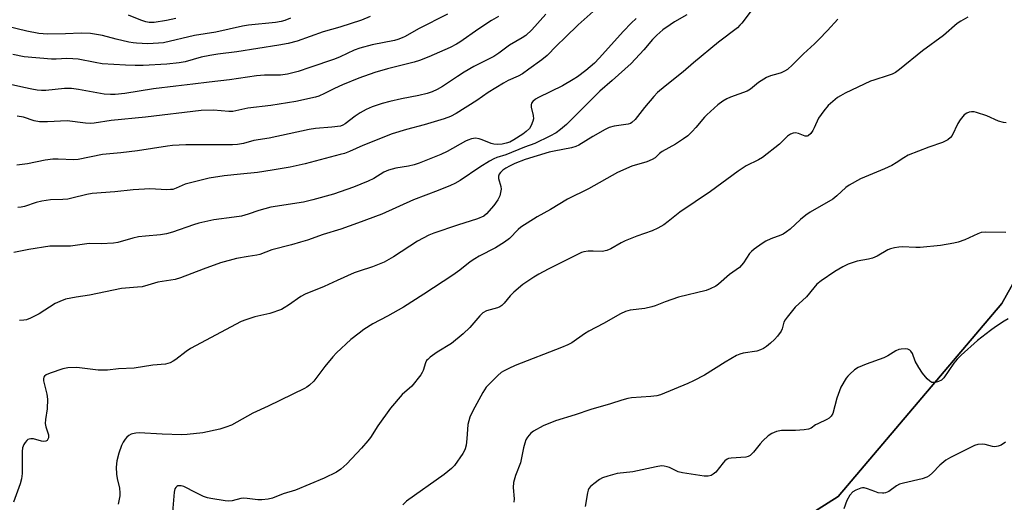
# Model space of a CAD drawing. Units: inches. Extents: x 1207772 to 1213772, y 569455 to 573456.
# Drawn here: x 1209293 to 1209616, y 569678 to 569836 of the extents above; entities that cross this region are included whole.
import ezdxf

# ---------------------------------------------------------------- set-up
doc = ezdxf.new("R2010")
doc.units = ezdxf.units.IN
doc.header["$MEASUREMENT"] = 0
for name, color, linetype in [('NTRL-Farm Land', 3, 'Continuous'), ('NTRL-Trees', 3, 'Continuous'), ('Undefined', 1, 'Continuous')]:
    doc.layers.add(name, color=color, linetype=linetype)

msp = doc.modelspace()

# ---------------------------------------------------------------- linework, layer by layer
at = {"layer": 'NTRL-Farm Land'}
msp.add_lwpolyline([(1209942.57, 569455.87), (1209739.35, 569455.89), (1209739.29, 569457.53), (1209736.97, 569522.52), (1209714.93, 569583.82), (1209684.49, 569606.78), (1209659.12, 569606.02), (1209633.52, 569593.83), (1209588.79, 569559.25), (1209551.05, 569542.36), (1209519.59, 569542.53), (1209482.49, 569564.83), (1209469.69, 569596.99), (1209481.01, 569624.45), (1209513.19, 569649.27), (1209561.54, 569679.89), (1209615.29, 569743.19), (1209658.37, 569820.2), (1209692.06, 569871.69), (1209716.03, 569922.78), (1209736.3, 569967.86), (1209770.7, 570044.21), (1209814.85, 570107.38), (1209968.44, 570331.93)], dxfattribs=at)
at = {"layer": 'NTRL-Trees'}
msp.add_lwpolyline([(1209658.37, 569820.2), (1209615.29, 569743.19), (1209561.54, 569679.89), (1209513.19, 569649.27), (1209481.01, 569624.45), (1209469.69, 569596.99), (1209482.49, 569564.83), (1209519.59, 569542.53), (1209536.76, 569542.44), (1209551.05, 569542.36), (1209573.76, 569552.52), (1209588.79, 569559.25), (1209633.52, 569593.83)], dxfattribs=at)
at = {"layer": 'Undefined'}
for points, elevation in [([(1209533.62, 569840.07), (1209529.9, 569835.13), (1209529.32, 569834.45), (1209528.48, 569833.64), (1209522.24, 569828.92), (1209514.09, 569822.19), (1209510.63, 569819.19), (1209504.72, 569814.5), (1209502.27, 569812.36), (1209501.06, 569811.08), (1209498.02, 569807.47), (1209494.87, 569803.51), (1209493.86, 569802.55), (1209493.41, 569802.29), (1209492.59, 569802.05), (1209488, 569801.38), (1209486.36, 569800.94), (1209485.07, 569800.28), (1209481.03, 569797.93), (1209476.47, 569795.13), (1209475.46, 569794.65), (1209474.07, 569794.28), (1209468.37, 569793.19), (1209466.69, 569792.79), (1209458.83, 569790.39), (1209455.39, 569789.07), (1209453.62, 569788.23), (1209452.41, 569787.55), (1209451.51, 569786.92), (1209450.73, 569786.18), (1209450.26, 569785.57), (1209450.04, 569784.96), (1209450.06, 569784.2), (1209450.79, 569781.56), (1209450.89, 569780.75), (1209450.75, 569779.64), (1209450.45, 569778.54), (1209449.82, 569777.25), (1209448.55, 569775.34), (1209446.14, 569772.56), (1209445.25, 569771.87), (1209443.18, 569770.96), (1209436.62, 569768.88), (1209428.78, 569766.22), (1209427.13, 569765.58), (1209423.45, 569763.65), (1209415.53, 569758.55), (1209412.52, 569756.79), (1209408.67, 569755.21), (1209404.34, 569753.85), (1209402.65, 569753.24), (1209397.05, 569750.79), (1209392.79, 569748.79), (1209386.63, 569746.27), (1209385.12, 569745.45), (1209381.13, 569742.62), (1209379.73, 569741.74), (1209378.78, 569741.26), (1209374.94, 569739.88), (1209370.09, 569738.81), (1209367.12, 569737.88), (1209365.54, 569737.27), (1209348.98, 569728.39), (1209347.5, 569727.44), (1209344.15, 569724.79), (1209343.21, 569724.22), (1209342.23, 569723.75), (1209341.47, 569723.47), (1209340.68, 569723.31), (1209336.58, 569722.94), (1209330.43, 569721.98), (1209325.27, 569721.72), (1209321.7, 569721.36), (1209318.68, 569721.37), (1209311.58, 569722.17), (1209308.65, 569722.1), (1209307, 569721.74), (1209302.86, 569720.32), (1209301.6, 569719.81), (1209300.99, 569719.39), (1209300.76, 569719.03), (1209300.63, 569718.62), (1209300.66, 569717.85), (1209301.82, 569713.46), (1209302.01, 569711.78), (1209301.88, 569708.68), (1209301.34, 569705.14), (1209301.26, 569703.77), (1209301.44, 569702.73), (1209302.32, 569700.11), (1209302.36, 569699.62), (1209302.3, 569699.11), (1209302.14, 569698.65), (1209301.87, 569698.28), (1209301.49, 569698.06), (1209300.78, 569697.94), (1209300.07, 569698.03), (1209297.4, 569698.79), (1209296.55, 569698.82), (1209296, 569698.73), (1209295.53, 569698.54), (1209295.16, 569698.26), (1209294.66, 569697.62), (1209294.26, 569696.88), (1209293.84, 569695.83), (1209293.66, 569694.68), (1209293.67, 569687.38), (1209293.51, 569685.68), (1209292.99, 569684.02), (1209290.79, 569677.98)], 492), ([(1209433.35, 569838.15), (1209423.77, 569833.34), (1209419.43, 569830.83), (1209418.38, 569830.3), (1209417.03, 569829.77), (1209415.92, 569829.44), (1209408.53, 569828.06), (1209404.56, 569826.96), (1209402.68, 569826.25), (1209398.07, 569824.08), (1209396.21, 569823.33), (1209388.09, 569820.6), (1209384.34, 569819.26), (1209380.74, 569818.43), (1209378.49, 569818.11), (1209373.21, 569818.05), (1209370.57, 569817.84), (1209361.7, 569816.54), (1209355.04, 569815.82), (1209349.68, 569815.09), (1209344.14, 569814.51), (1209336.79, 569813.61), (1209327.42, 569812.05), (1209324.25, 569811.71), (1209322.73, 569811.7), (1209320.59, 569811.89), (1209312.19, 569813.42), (1209309.88, 569813.67), (1209307.56, 569813.7), (1209301.42, 569813.11), (1209300.03, 569813.11), (1209298.56, 569813.23), (1209296.82, 569813.49), (1209294.24, 569814), (1209286.49, 569815.85)], 504), ([(1209407.88, 569837.37), (1209405.06, 569836.13), (1209397.94, 569833.8), (1209392.52, 569832.34), (1209383.94, 569829.26), (1209380.98, 569828.46), (1209377.9, 569827.92), (1209364.19, 569825.8), (1209357.91, 569824.99), (1209355.27, 569824.55), (1209352.42, 569823.98), (1209347.15, 569822.49), (1209345.23, 569822.11), (1209341.19, 569821.7), (1209333.41, 569821.3), (1209330.81, 569821.27), (1209327.62, 569821.33), (1209319.96, 569821.82), (1209317.64, 569822.2), (1209312.04, 569823.31), (1209310.35, 569823.5), (1209308.35, 569823.58), (1209304.89, 569823.31), (1209303.28, 569823.3), (1209294.37, 569824.16), (1209290.63, 569824.86)], 506), ([(1209465.62, 569838.06), (1209460.95, 569832.99), (1209459.03, 569831.14), (1209457.84, 569830.33), (1209453.65, 569827.9), (1209450.13, 569825.3), (1209448.56, 569824.26), (1209442, 569820.91), (1209438.73, 569819.05), (1209436.55, 569817.7), (1209431.68, 569814.4), (1209429.95, 569813.39), (1209428.33, 569812.61), (1209426.68, 569812.08), (1209423.87, 569811.39), (1209418.26, 569810.35), (1209414.34, 569809.45), (1209411.85, 569808.78), (1209408.58, 569807.72), (1209406.61, 569806.87), (1209404.67, 569805.77), (1209403.01, 569804.69), (1209399.68, 569802.14), (1209398.97, 569801.72), (1209398.13, 569801.41), (1209395.38, 569801), (1209389.95, 569800.55), (1209387.95, 569800.28), (1209374.73, 569797.47), (1209369.68, 569796.63), (1209366.31, 569795.66), (1209364.42, 569795.32), (1209362.75, 569795.22), (1209352.69, 569795.27), (1209347.39, 569795.21), (1209343.07, 569794.98), (1209341.35, 569794.77), (1209331.57, 569793.27), (1209326.08, 569792.64), (1209320.08, 569792.09), (1209312.06, 569790.39), (1209310.59, 569790.31), (1209305.5, 569790.58), (1209303.75, 569790.53), (1209301.18, 569790.18), (1209295.43, 569789.02), (1209291.94, 569788.61)], 500), ([(1209450.06, 569837.39), (1209447.79, 569836.05), (1209443.58, 569833.33), (1209437.39, 569828.91), (1209436.22, 569828.22), (1209434.24, 569827.22), (1209427.21, 569824.06), (1209424.09, 569822.89), (1209422.42, 569822.41), (1209413.64, 569820.21), (1209409.47, 569818.94), (1209404.21, 569817.09), (1209398.81, 569814.96), (1209396.21, 569813.77), (1209392.91, 569812.06), (1209391.06, 569811.26), (1209389.99, 569810.88), (1209383.54, 569809.45), (1209375.28, 569808.19), (1209367.77, 569807.29), (1209362.87, 569806.23), (1209361.54, 569806.21), (1209356.45, 569806.62), (1209352.41, 569806.5), (1209334.21, 569804.36), (1209322.93, 569803.22), (1209317.34, 569802.32), (1209316.17, 569802.2), (1209314.48, 569802.31), (1209308.5, 569803.08), (1209301.96, 569802.79), (1209299.38, 569802.8), (1209297.66, 569803.13), (1209294.08, 569804.33), (1209292.07, 569804.62)], 502), ([(1209481.14, 569839.03), (1209476.22, 569834.58), (1209472.03, 569830.59), (1209469.1, 569827.75), (1209466.03, 569824.56), (1209464.29, 569823.11), (1209460.06, 569820.02), (1209457.89, 569818.54), (1209456.5, 569817.76), (1209453.22, 569816.36), (1209451.69, 569815.52), (1209446.66, 569812.37), (1209442.95, 569809.76), (1209436.17, 569805.52), (1209434.35, 569804.59), (1209432.17, 569803.76), (1209425.6, 569801.84), (1209419.81, 569800.3), (1209415.1, 569798.84), (1209405.57, 569795.05), (1209401.09, 569793.01), (1209399.49, 569792.44), (1209398.05, 569792.03), (1209386.56, 569789.02), (1209381.7, 569787.97), (1209375.79, 569786.88), (1209370.89, 569786.12), (1209365.31, 569785.63), (1209359.95, 569785.05), (1209355.1, 569784.28), (1209347.17, 569782.33), (1209346.15, 569781.94), (1209344.23, 569781), (1209343.19, 569780.64), (1209342.36, 569780.54), (1209341.21, 569780.52), (1209335.6, 569780.76), (1209333.85, 569780.75), (1209330.17, 569780.45), (1209324.1, 569779.83), (1209316.62, 569779.28), (1209314.95, 569778.98), (1209310.01, 569777.72), (1209308.62, 569777.44), (1209306.98, 569777.29), (1209302.94, 569777.23), (1209300.15, 569776.8), (1209298.22, 569776.34), (1209294.42, 569775.01), (1209293.35, 569774.78), (1209292.22, 569774.65)], 498), ([(1209511.93, 569837.92), (1209507.81, 569835.55), (1209506.41, 569834.65), (1209504.02, 569832.93), (1209502.03, 569831.24), (1209500.61, 569829.85), (1209497.79, 569826.44), (1209493.66, 569821.93), (1209487.37, 569816.31), (1209483.34, 569812.85), (1209472.35, 569801.92), (1209470.42, 569800.22), (1209468.98, 569799.2), (1209466.93, 569798.07), (1209462, 569795.7), (1209458.64, 569794.46), (1209452.49, 569791.91), (1209449.53, 569791.11), (1209448.5, 569790.7), (1209447.1, 569789.89), (1209443.96, 569787.89), (1209437.43, 569783.59), (1209435.72, 569782.58), (1209434.31, 569781.89), (1209430.24, 569780.22), (1209422.17, 569777.15), (1209411.78, 569772.5), (1209403.76, 569769.49), (1209398.26, 569767.55), (1209392.44, 569765.86), (1209387.3, 569764.01), (1209385.1, 569763.32), (1209382.06, 569762.44), (1209375.6, 569760.75), (1209371.69, 569759.26), (1209370.68, 569759.02), (1209367.91, 569758.66), (1209364.07, 569757.98), (1209358.83, 569756.52), (1209353.08, 569754.5), (1209345.61, 569751.65), (1209343.93, 569751.09), (1209338.27, 569750.22), (1209334.92, 569749.17), (1209333.03, 569748.71), (1209331.59, 569748.52), (1209326.32, 569748.09), (1209315.83, 569745.87), (1209311.42, 569745.27), (1209307.93, 569744.56), (1209305.99, 569743.89), (1209304.5, 569743.22), (1209299.3, 569739.79), (1209296.43, 569738.36), (1209295.08, 569737.85), (1209294.22, 569737.69), (1209292.77, 569737.56)], 494), ([(1209344.12, 569836.64), (1209341.01, 569836), (1209337.06, 569835.42), (1209335.39, 569835.41), (1209334.27, 569835.61), (1209332.6, 569836.14), (1209328.62, 569837.8)], 510), ([(1209381.73, 569836.83), (1209379.89, 569836.03), (1209378.7, 569835.69), (1209376.85, 569835.36), (1209368.01, 569834.5), (1209366.04, 569834.22), (1209357.26, 569832.18), (1209350.28, 569831.12), (1209340.03, 569828.74), (1209338.4, 569828.57), (1209334.94, 569828.43), (1209331.23, 569828.56), (1209330.11, 569828.68), (1209328.65, 569828.95), (1209324.59, 569829.89), (1209320, 569831.12), (1209316.09, 569831.81), (1209313.1, 569831.89), (1209307.85, 569831.61), (1209301.95, 569831.56), (1209299.17, 569831.81), (1209295.18, 569832.49), (1209282.42, 569835.55), (1209279.17, 569836.7)], 508), ([(1209495.29, 569836.71), (1209493.61, 569835.16), (1209491.08, 569832.49), (1209483.12, 569823.65), (1209481.57, 569822.05), (1209478.69, 569819.61), (1209475.97, 569817.6), (1209474.54, 569816.66), (1209471.07, 569814.61), (1209463.19, 569810.82), (1209462.24, 569810.22), (1209461.38, 569809.48), (1209460.89, 569808.86), (1209460.75, 569808.4), (1209460.77, 569807.63), (1209461.39, 569804.89), (1209461.49, 569803.81), (1209461.36, 569802.99), (1209460.81, 569801.63), (1209460.2, 569800.62), (1209459.18, 569799.6), (1209457.99, 569798.75), (1209455.04, 569796.86), (1209453.76, 569796.17), (1209452.62, 569795.74), (1209451.27, 569795.49), (1209449.63, 569795.36), (1209448.47, 569795.45), (1209447.62, 569795.64), (1209444.72, 569796.93), (1209443.75, 569797.25), (1209442.49, 569797.38), (1209441.16, 569797.19), (1209440.04, 569796.81), (1209439.23, 569796.43), (1209433.24, 569793.06), (1209431.1, 569792.07), (1209423.96, 569789.25), (1209422.35, 569788.69), (1209420.5, 569788.29), (1209416.3, 569787.63), (1209413.93, 569786.91), (1209412.43, 569786.23), (1209409.17, 569784.22), (1209407.31, 569783.27), (1209402.4, 569781.32), (1209395.84, 569779.03), (1209389.09, 569777.15), (1209386.04, 569776.41), (1209375.29, 569774.76), (1209371.36, 569773.65), (1209367.82, 569772.45), (1209365.73, 569771.88), (1209363.25, 569771.47), (1209356.64, 569770.6), (1209351.66, 569769.51), (1209349.94, 569769.03), (1209343, 569766.62), (1209341.03, 569766.03), (1209339.04, 569765.74), (1209334.13, 569765.32), (1209331.82, 569765.02), (1209330.02, 569764.62), (1209325.08, 569763.22), (1209323.67, 569762.93), (1209319.63, 569762.78), (1209315.69, 569762.88), (1209309.53, 569762.05), (1209304.47, 569762.03), (1209302.77, 569761.95), (1209295.92, 569760.93), (1209290.97, 569759.89)], 496), ([(1209561.47, 569836.52), (1209558.1, 569832.79), (1209555.25, 569829.79), (1209553.8, 569828.34), (1209550.23, 569825.14), (1209546.55, 569821.48), (1209544.88, 569820), (1209543.95, 569819.37), (1209542.9, 569818.88), (1209541.81, 569818.5), (1209539.33, 569817.86), (1209538.05, 569817.28), (1209535.36, 569815.64), (1209532.8, 569813.55), (1209531.64, 569812.81), (1209526.22, 569810.87), (1209524.97, 569810.3), (1209523.71, 569809.56), (1209522.04, 569808.32), (1209518.49, 569805.12), (1209517.67, 569804.27), (1209514.86, 569800.92), (1209513.67, 569799.64), (1209512.22, 569798.22), (1209510.83, 569797.19), (1209508.14, 569795.48), (1209503.78, 569793.03), (1209502.93, 569792.37), (1209501.46, 569791), (1209500.55, 569790.42), (1209498.75, 569789.66), (1209493.79, 569788.2), (1209489.1, 569786.17), (1209479.61, 569780.8), (1209472.71, 569777.39), (1209467.18, 569774.03), (1209462.77, 569771.65), (1209457.35, 569768.19), (1209456.48, 569767.42), (1209453.62, 569764.51), (1209452.04, 569763.26), (1209449.08, 569761.48), (1209443.72, 569758.71), (1209442.26, 569757.87), (1209440.74, 569756.81), (1209437.32, 569754.14), (1209435.03, 569752.51), (1209425.59, 569746.28), (1209418.92, 569742.01), (1209413.59, 569739), (1209408.81, 569736.49), (1209405.87, 569734.65), (1209404.26, 569733.48), (1209401.62, 569731.38), (1209396.89, 569727), (1209395.68, 569725.71), (1209393.02, 569722.54), (1209389.48, 569717.68), (1209388.05, 569716.36), (1209387.15, 569715.71), (1209386.38, 569715.27), (1209374.47, 569709.46), (1209369.39, 569707.22), (1209362.39, 569703.31), (1209360.58, 569702.59), (1209358.56, 569701.97), (1209352.96, 569700.73), (1209347.81, 569700.18), (1209346.07, 569700.15), (1209339.66, 569700.36), (1209332.1, 569700.78), (1209331, 569700.7), (1209329.95, 569700.48), (1209329.46, 569700.3), (1209328.73, 569699.87), (1209328.08, 569699.32), (1209327.51, 569698.65), (1209326.84, 569697.66), (1209326.27, 569696.62), (1209325.36, 569694.12), (1209324.81, 569691.54), (1209324.56, 569689.51), (1209324.62, 569687.17), (1209324.85, 569685.74), (1209325.6, 569682.63), (1209325.75, 569681.13), (1209325.69, 569680.12), (1209325.51, 569679.01), (1209325.14, 569677.37)], 490), ([(1209616.45, 569697.75), (1209615.09, 569696.72), (1209614.08, 569696.36), (1209613.02, 569696.22), (1209612.22, 569696.3), (1209609.86, 569696.94), (1209609.03, 569697.02), (1209607.38, 569696.93), (1209606.29, 569696.59), (1209598.43, 569692.63), (1209596.92, 569691.76), (1209594.93, 569690.17), (1209592.49, 569687.6), (1209591.42, 569686.65), (1209590.72, 569686.18), (1209589.15, 569685.63), (1209583.01, 569684.27), (1209581.65, 569683.88), (1209580.69, 569683.36), (1209578.18, 569681.57), (1209577.15, 569681.06), (1209576.61, 569680.94), (1209576.07, 569680.93), (1209574.69, 569681.13), (1209573.6, 569681.47), (1209571.2, 569682.43), (1209570.13, 569682.72), (1209569.58, 569682.72), (1209569.02, 569682.61), (1209567.36, 569681.99), (1209566.36, 569681.4), (1209565.44, 569680.31), (1209564.4, 569678.55), (1209563.42, 569675.84)], 480)]:
    msp.add_lwpolyline(points, dxfattribs=dict(at, elevation=elevation))
for points in [[(1209604.09, 569837.16, 488), (1209601.81, 569835.83, 488), (1209600.66, 569835.05, 488), (1209596.17, 569831.1, 488), (1209589.24, 569826.07, 488), (1209581.73, 569819.99, 488), (1209580.35, 569818.97, 488), (1209579.32, 569818.45, 488), (1209577.96, 569817.94, 488), (1209573.28, 569816.49, 488), (1209572.21, 569816.09, 488), (1209563.86, 569812.19, 488), (1209562.32, 569811.36, 488), (1209561.35, 569810.72, 488), (1209558.32, 569808.11, 488), (1209556.81, 569806.35, 488), (1209555.14, 569803.96, 488), (1209553.73, 569800.83, 488), (1209553.24, 569799.91, 488), (1209552.56, 569798.97, 488), (1209551.76, 569798.23, 488), (1209551.35, 569798.05, 488), (1209550.72, 569798.04, 488), (1209548.56, 569798.92, 488), (1209547.52, 569799.16, 488), (1209546.79, 569799.1, 488), (1209545.87, 569798.78, 488), (1209544.97, 569798.1, 488), (1209542.26, 569795.47, 488), (1209536.68, 569791.1, 488), (1209535.46, 569790.35, 488), (1209531.39, 569788.3, 488), (1209528.71, 569786.63, 488), (1209519.65, 569779.96, 488), (1209509.58, 569773.16, 488), (1209505.8, 569770.06, 488), (1209504.38, 569769.03, 488), (1209502.32, 569767.91, 488), (1209500.47, 569767.03, 488), (1209495.48, 569765.28, 488), (1209491.65, 569763.72, 488), (1209490.33, 569763.06, 488), (1209486.98, 569761.14, 488), (1209485.67, 569760.56, 488), (1209484.07, 569760.21, 488), (1209481.16, 569760.33, 488), (1209479.46, 569760.31, 488), (1209478.06, 569760.19, 488), (1209477.26, 569759.97, 488), (1209466.31, 569754.44, 488), (1209463.31, 569752.81, 488), (1209461.61, 569751.78, 488), (1209458.07, 569749.39, 488), (1209455.13, 569746.96, 488), (1209453.89, 569745.74, 488), (1209451.92, 569743.28, 488), (1209451.1, 569742.53, 488), (1209450.44, 569742.12, 488), (1209449.72, 569741.81, 488), (1209446.11, 569740.75, 488), (1209444.92, 569740.09, 488), (1209443.9, 569739.09, 488), (1209440.68, 569735.3, 488), (1209438.43, 569733.19, 488), (1209434.6, 569730.11, 488), (1209429.94, 569727.27, 488), (1209427.65, 569725.6, 488), (1209426.81, 569724.86, 488), (1209426.46, 569724.44, 488), (1209426.07, 569723.74, 488), (1209425.33, 569721.21, 488), (1209425.03, 569720.54, 488), (1209424.56, 569719.8, 488), (1209421.55, 569716.09, 488), (1209418.48, 569713.37, 488), (1209414.6, 569708.84, 488), (1209410.48, 569703.1, 488), (1209408.04, 569699.26, 488), (1209407.2, 569698.1, 488), (1209405.08, 569695.69, 488), (1209400.27, 569690.61, 488), (1209398.3, 569688.89, 488), (1209396.89, 569687.91, 488), (1209392.8, 569685.93, 488), (1209383.42, 569681.99, 488), (1209379.36, 569680.74, 488), (1209375.88, 569679.34, 488), (1209374.44, 569679.04, 488), (1209372.39, 569678.76, 488), (1209371.07, 569678.76, 488), (1209367.53, 569679.22, 488), (1209366.35, 569679.28, 488), (1209365.49, 569679.18, 488), (1209362.62, 569678.43, 488), (1209361.46, 569678.33, 488), (1209360.33, 569678.42, 488), (1209355.57, 569679.17, 488), (1209354.56, 569679.4, 488), (1209353.19, 569679.92, 488), (1209350.77, 569681.03, 488), (1209346.71, 569683.12, 488), (1209345.87, 569683.35, 488), (1209345.31, 569683.4, 488), (1209344.8, 569683.34, 488), (1209344.42, 569683.14, 488), (1209344.1, 569682.84, 488), (1209343.85, 569682.42, 488), (1209343.59, 569681.33, 488), (1209342.87, 569673.41, 488)], [(1209616.76, 569802.48, 486), (1209615.89, 569802.58, 486), (1209614.19, 569803.01, 486), (1209610.39, 569804.77, 486), (1209607.03, 569805.83, 486), (1209606.18, 569806.02, 486), (1209605.35, 569806.06, 486), (1209604.57, 569805.91, 486), (1209603.81, 569805.64, 486), (1209602.93, 569805.03, 486), (1209601.66, 569803.49, 486), (1209600.9, 569802.26, 486), (1209598.94, 569798.27, 486), (1209598.42, 569797.61, 486), (1209597.56, 569796.93, 486), (1209595.86, 569795.98, 486), (1209591.38, 569794.48, 486), (1209584.58, 569791.81, 486), (1209583.14, 569791.01, 486), (1209580.63, 569789.31, 486), (1209579.13, 569788.5, 486), (1209576.81, 569787.4, 486), (1209568.95, 569784.14, 486), (1209565.2, 569782.03, 486), (1209564.07, 569781.2, 486), (1209561.16, 569778.5, 486), (1209559.78, 569777.4, 486), (1209552.4, 569773.17, 486), (1209550.92, 569772.22, 486), (1209549.16, 569770.77, 486), (1209545.76, 569767.53, 486), (1209544.64, 569766.67, 486), (1209543.47, 569765.94, 486), (1209542.72, 569765.58, 486), (1209539.44, 569764.38, 486), (1209537.81, 569763.65, 486), (1209536.59, 569762.87, 486), (1209534, 569760.98, 486), (1209533.1, 569760.25, 486), (1209532.51, 569759.64, 486), (1209530.44, 569756.57, 486), (1209529.14, 569755.02, 486), (1209525.94, 569752.7, 486), (1209522.28, 569749.53, 486), (1209521.37, 569748.91, 486), (1209519.57, 569748.02, 486), (1209518.26, 569747.5, 486), (1209509.15, 569745.29, 486), (1209504.82, 569743.79, 486), (1209501.48, 569742.47, 486), (1209500.39, 569742.12, 486), (1209498.13, 569741.57, 486), (1209493.3, 569740.97, 486), (1209491.75, 569740.58, 486), (1209490.16, 569739.81, 486), (1209484.49, 569736.65, 486), (1209479.76, 569734.12, 486), (1209478.28, 569733.2, 486), (1209474.12, 569730.34, 486), (1209472.87, 569729.63, 486), (1209470.78, 569728.73, 486), (1209455.52, 569722.81, 486), (1209453.43, 569721.88, 486), (1209451.66, 569720.98, 486), (1209450.96, 569720.51, 486), (1209449.88, 569719.57, 486), (1209446.97, 569716.77, 486), (1209446, 569715.72, 486), (1209444.9, 569713.97, 486), (1209441.61, 569708.01, 486), (1209440.69, 569705.9, 486), (1209439.98, 569703.48, 486), (1209439.69, 569698.75, 486), (1209439.41, 569696.68, 486), (1209439.15, 569695.54, 486), (1209438.81, 569694.74, 486), (1209438.36, 569693.98, 486), (1209435.66, 569690.09, 486), (1209434.66, 569689.06, 486), (1209432.18, 569687.11, 486), (1209419.8, 569678.37, 486), (1209418.62, 569677.17, 486)], [(1209616.59, 569766.53, 484), (1209609.93, 569766.55, 484), (1209608.55, 569766.44, 484), (1209607.44, 569766.07, 484), (1209603.13, 569764.11, 484), (1209600.97, 569763.27, 484), (1209599.53, 569762.95, 484), (1209595.16, 569762.22, 484), (1209588.5, 569761.53, 484), (1209587.04, 569761.53, 484), (1209582.6, 569761.78, 484), (1209581.46, 569761.67, 484), (1209580.07, 569761.41, 484), (1209578.7, 569761.08, 484), (1209577.9, 569760.78, 484), (1209574.32, 569758.7, 484), (1209572.84, 569758.02, 484), (1209571.52, 569757.69, 484), (1209567.79, 569757.08, 484), (1209566.46, 569756.68, 484), (1209564.9, 569756.1, 484), (1209563.07, 569755.18, 484), (1209560.5, 569753.71, 484), (1209555.94, 569750.58, 484), (1209554.59, 569749.49, 484), (1209553.59, 569748.38, 484), (1209551.19, 569745.36, 484), (1209547.48, 569741.97, 484), (1209544.87, 569738.76, 484), (1209544.18, 569737.81, 484), (1209543.77, 569737.05, 484), (1209543.16, 569734.9, 484), (1209542.82, 569734.12, 484), (1209541.66, 569732.49, 484), (1209540.66, 569731.39, 484), (1209539.37, 569730.19, 484), (1209538.04, 569729.04, 484), (1209537.1, 569728.41, 484), (1209536.11, 569727.97, 484), (1209534.82, 569727.55, 484), (1209530.39, 569726.85, 484), (1209529.28, 569726.52, 484), (1209528.21, 569726.08, 484), (1209524.46, 569723.93, 484), (1209517.68, 569719.73, 484), (1209514.12, 569717.77, 484), (1209512.23, 569716.91, 484), (1209503.2, 569713.21, 484), (1209502.08, 569712.91, 484), (1209500.11, 569712.63, 484), (1209493.71, 569712.23, 484), (1209492.56, 569712.03, 484), (1209490.56, 569711.52, 484), (1209486.77, 569710.31, 484), (1209480.42, 569708.44, 484), (1209475.23, 569706.68, 484), (1209468.77, 569704.73, 484), (1209464.71, 569703.07, 484), (1209461.5, 569701.32, 484), (1209460.66, 569700.62, 484), (1209459.61, 569699.35, 484), (1209459.03, 569698.42, 484), (1209458.65, 569697.4, 484), (1209458.23, 569695.8, 484), (1209457.25, 569690.92, 484), (1209455.65, 569686.73, 484), (1209454.97, 569684.46, 484), (1209454.89, 569682.85, 484), (1209455.16, 569679.1, 484), (1209455.07, 569677.97, 484)], [(1209617.32, 569738.11, 482), (1209616.07, 569737.44, 482), (1209613.18, 569735.55, 482), (1209611.56, 569734.38, 482), (1209607.36, 569731.02, 482), (1209601.97, 569726.28, 482), (1209600.64, 569724.9, 482), (1209599.53, 569723.62, 482), (1209596.21, 569718.8, 482), (1209595.47, 569718.09, 482), (1209594.53, 569717.55, 482), (1209593.44, 569717.28, 482), (1209592.34, 569717.31, 482), (1209591.62, 569717.66, 482), (1209590.78, 569718.47, 482), (1209589.24, 569720.33, 482), (1209588, 569722.22, 482), (1209586.88, 569724.28, 482), (1209585.92, 569726.79, 482), (1209585.47, 569727.5, 482), (1209585.11, 569727.89, 482), (1209584.44, 569728.2, 482), (1209583.66, 569728.3, 482), (1209582.28, 569728.24, 482), (1209581.47, 569728.08, 482), (1209580.45, 569727.61, 482), (1209577.82, 569726.02, 482), (1209576.6, 569725.38, 482), (1209570.81, 569723.3, 482), (1209568.15, 569722.15, 482), (1209566.92, 569721.39, 482), (1209565.36, 569720.04, 482), (1209564.76, 569719.4, 482), (1209564.24, 569718.71, 482), (1209562.46, 569715.72, 482), (1209561.11, 569712.12, 482), (1209559.77, 569707.13, 482), (1209559.28, 569706.21, 482), (1209558.6, 569705.6, 482), (1209557.89, 569705.19, 482), (1209554.85, 569703.76, 482), (1209554.13, 569703.34, 482), (1209552.72, 569702.33, 482), (1209551.79, 569701.95, 482), (1209550.4, 569701.76, 482), (1209547.53, 569701.58, 482), (1209543.01, 569701.5, 482), (1209541.37, 569701.16, 482), (1209539.8, 569700.59, 482), (1209538.61, 569699.78, 482), (1209536.88, 569698.19, 482), (1209535.92, 569697.12, 482), (1209533.81, 569694.45, 482), (1209532.65, 569693.35, 482), (1209531.99, 569692.97, 482), (1209531.26, 569692.78, 482), (1209526.42, 569692.43, 482), (1209525.59, 569692.29, 482), (1209525.07, 569692.1, 482), (1209524.41, 569691.6, 482), (1209523.81, 569690.96, 482), (1209521.43, 569687.89, 482), (1209520.58, 569687.18, 482), (1209519.87, 569686.78, 482), (1209518.92, 569686.54, 482), (1209517.52, 569686.57, 482), (1209510.44, 569687.61, 482), (1209509.03, 569687.98, 482), (1209506.2, 569689.34, 482), (1209505.42, 569689.64, 482), (1209504.39, 569689.88, 482), (1209503.58, 569689.92, 482), (1209501.85, 569689.65, 482), (1209494.12, 569687.94, 482), (1209489.01, 569687.39, 482), (1209485.98, 569686.6, 482), (1209484.18, 569685.98, 482), (1209483.21, 569685.42, 482), (1209481.36, 569684.03, 482), (1209480.28, 569683.11, 482), (1209479.76, 569682.47, 482), (1209479.52, 569681.97, 482), (1209479.3, 569681.13, 482), (1209478.55, 569676.64, 482)]]:
    msp.add_polyline3d(points, dxfattribs=at)

doc.saveas('drawing.dxf')
